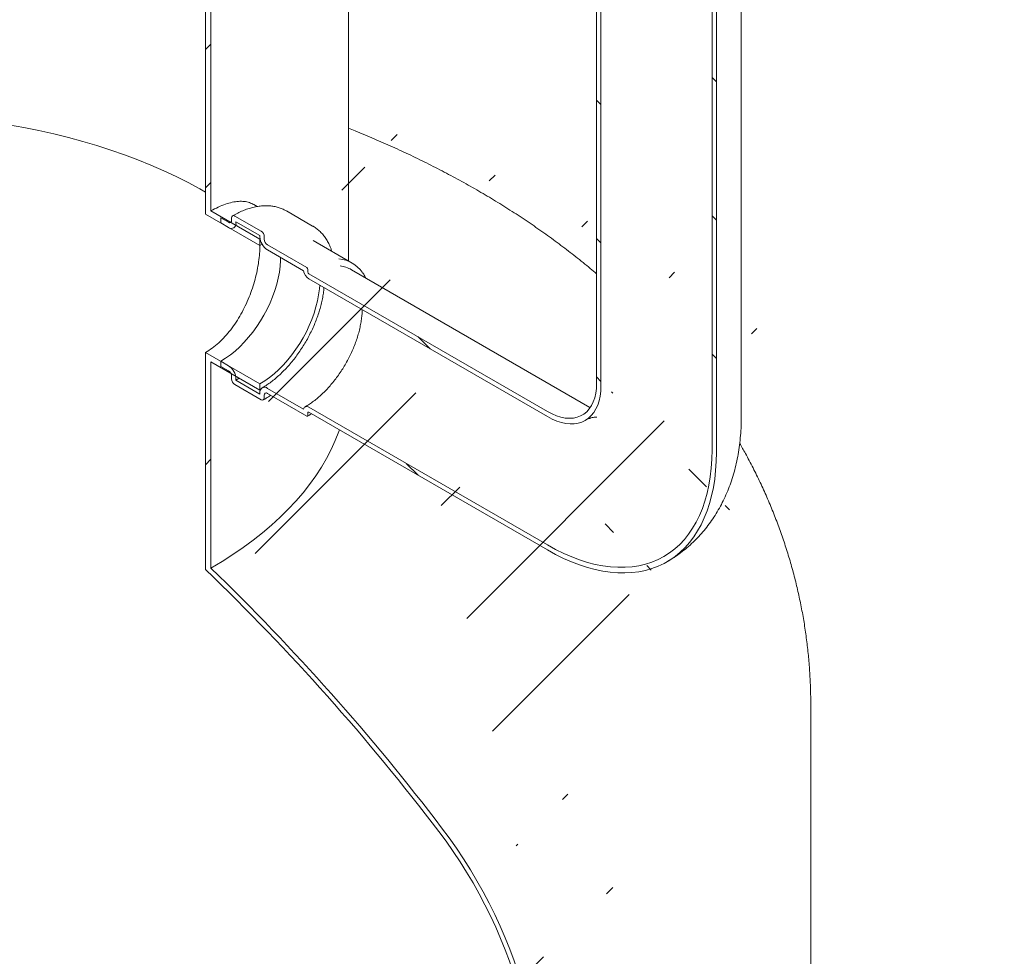
# Model space of a CAD drawing. Units: millimetres. Extents: x -25 to 653, y 5 to 290.
# Drawn here: x 312 to 344, y 199 to 229 of the extents above; entities that cross this region are included whole.
import ezdxf

# ---------------------------------------------------------------- set-up
doc = ezdxf.new("R2010")
doc.units = ezdxf.units.MM

msp = doc.modelspace()

# ---------------------------------------------------------------- hatches: boundary and pattern name
at = {"linetype": 'Continuous', "lineweight": 0}
h = msp.add_hatch(dxfattribs=at)
h.set_pattern_fill('ANSI31', angle=90, style=0)
edge = h.paths.add_edge_path(flags=0)
edge.add_line((328.868236, 216.216559), (321.125417, 220.686394))
edge.add_arc((321.125417, 220.727221), 0.05, 150.0026883, 270, ccw=False)
edge.add_line((321.090062, 220.747631), (321.090062, 220.829285))
edge.add_arc((321.054707, 220.849695), 0.05, 330.0026883, 450)
edge.add_line((321.054707, 220.890522), (319.781914, 221.62529))
edge.add_arc((319.781914, 221.747771), 0.15, 150.0026883, 270, ccw=False)
edge.add_line((319.675848, 221.809001), (319.675848, 221.890656))
edge.add_arc((319.569782, 221.951886), 0.15, 330.0026883, 450)
edge.add_line((319.569782, 222.074367), (318.721254, 222.564212))
edge.add_arc((318.721254, 222.441731), 0.15, 90, 150.0026883)
edge.add_line((318.615188, 222.502962), (318.615188, 222.421308))
edge.add_arc((318.509122, 222.482538), 0.15, 270, 330.0026883, ccw=False)
edge.add_line((318.509122, 222.360057), (318.261635, 222.502928))
edge.add_line((318.261635, 222.502928), (318.261635, 222.33962))
edge.add_line((318.261635, 222.33962), (318.509122, 222.196749))
edge.add_arc((318.509122, 222.482538), 0.35, 270, 330.0026883)
edge.add_line((318.75661, 222.339667), (318.75661, 222.380494))
edge.add_line((318.75661, 222.380494), (319.534427, 221.931469))
edge.add_line((319.534427, 221.931469), (319.534427, 221.890642))
edge.add_arc((319.781914, 221.747771), 0.35, 150.0026883, 270)
edge.add_line((319.781914, 221.461982), (320.952212, 220.786383))
edge.add_arc((321.125417, 220.727221), 0.25, 161.1412345, 270)
edge.add_line((321.125417, 220.523086), (328.868236, 216.053251))
edge.add_arc((328.868236, 218.053776), 2.45, 270, 330.0026883)
edge.add_line((330.600648, 217.053676), (330.600648, 253.798013))
edge.add_arc((335.939304, 250.716072), 7.55, -29.9973117, 150.0026883, ccw=False)
edge.add_line((341.277961, 247.634132), (341.419382, 247.552491))
edge.add_arc((335.939304, 250.716072), 7.75, 330.0026883, 510.0026883)
edge.add_line((330.459227, 253.879654), (330.459227, 217.135317))
edge.add_arc((328.868236, 218.053776), 2.25, 270, 330.0026883, ccw=False)
h = msp.add_hatch(dxfattribs=at)
h.set_pattern_fill('ANSI31', angle=90, style=0)
edge = h.paths.add_edge_path(flags=0)
edge.add_line((321.090062, 216.093348), (321.090062, 216.175003))
edge.add_arc((321.125417, 216.154592), 0.05, 90, 150.0026883, ccw=False)
edge.add_line((321.125417, 216.195419), (328.868236, 211.725585))
edge.add_arc((328.868236, 218.053776), 7.75, 270, 330.0026883)
edge.add_line((334.348314, 214.890195), (334.348314, 251.634531))
edge.add_arc((335.939304, 250.716072), 2.25, -29.9973117, 150.0026883, ccw=False)
edge.add_line((337.530295, 249.797613), (337.671716, 249.715972))
edge.add_arc((335.939304, 250.716072), 2.45, 330.0026883, 510.0026883)
edge.add_line((334.206893, 251.716172), (334.206893, 214.971836))
edge.add_arc((328.868236, 218.053776), 7.55, 270, 330.0026883, ccw=False)
edge.add_line((328.868236, 211.888893), (321.125417, 216.358728))
edge.add_arc((321.125417, 216.154592), 0.25, 90, 140.8887946)
edge.add_line((320.952212, 216.295409), (319.781914, 216.971007))
edge.add_arc((319.781914, 216.685218), 0.35, 90, 150.0026883)
edge.add_line((319.534427, 216.828089), (319.534427, 216.787262))
edge.add_line((319.534427, 216.787262), (318.75661, 217.236287))
edge.add_line((318.75661, 217.236287), (318.75661, 217.277114))
edge.add_arc((318.509122, 217.419985), 0.35, 330.0026883, 450)
edge.add_line((318.509122, 217.705774), (318.261635, 217.848646))
edge.add_line((318.261635, 217.848646), (318.261635, 217.685338))
edge.add_line((318.261635, 217.685338), (318.509122, 217.542466))
edge.add_arc((318.509122, 217.419985), 0.15, -29.9973117, 90, ccw=False)
edge.add_line((318.615188, 217.358755), (318.615188, 217.2771))
edge.add_arc((318.721254, 217.21587), 0.15, 150.0026883, 270)
edge.add_line((318.721254, 217.093389), (319.569782, 216.603544))
edge.add_arc((319.569782, 216.726025), 0.15, 270, 330.0026883)
edge.add_line((319.675848, 216.664794), (319.675848, 216.746448))
edge.add_arc((319.781914, 216.685218), 0.15, 90, 150.0026883, ccw=False)
edge.add_line((319.781914, 216.807699), (321.054707, 216.072932))
edge.add_arc((321.054707, 216.113759), 0.05, 270, 330.0026883)
h = msp.add_hatch(dxfattribs=at)
h.set_pattern_fill('ANSI31', style=0)
h.paths.add_polyline_path([(317.943437, 222.727447), (317.943437, 245.18232), (317.76666, 245.284371), (317.76666, 222.625363), (319.534427, 221.604853), (319.534427, 221.808988)], flags=0)
h = msp.add_hatch(dxfattribs=at)
h.set_pattern_fill('ANSI31', style=0)
edge = h.paths.add_edge_path(flags=0)
edge.add_arc((321.832524, 198.236608), 9.25, -29.9973117, 51.2047906, ccw=False)
edge.add_line((328.373262, 194.460721), (328.373262, 188.53578))
edge.add_line((328.373262, 188.53578), (328.550038, 188.433728))
edge.add_line((328.550038, 188.433728), (328.550038, 194.35867))
edge.add_arc((321.832524, 198.236608), 9.5, 330.0026883, 411.2047906)
edge.add_arc((307.160058, 179.984617), 48.25, 51.2047906, 70.9073005)
edge.add_line((317.943437, 211.137993), (317.943437, 217.828202))
edge.add_line((317.943437, 217.828202), (319.534427, 216.909743))
edge.add_line((319.534427, 216.909743), (319.534427, 217.113879))
edge.add_line((319.534427, 217.113879), (317.76666, 218.134389))
edge.add_line((317.76666, 218.134389), (317.76666, 211.092593))
edge.add_arc((307.160058, 179.984617), 48, 51.2047906, 71.1726341, ccw=False)

# ---------------------------------------------------------------- linework, layer by layer
at = {"color": 7, "linetype": 'Continuous', "lineweight": 15}
for p, q in [((330.459227, 253.879654), (330.459227, 217.135317)), ((330.600648, 253.798013), (330.600648, 217.053676)), ((335.15377, 216.012756), (335.15377, 252.757093)), ((334.206893, 214.971836), (334.206893, 251.716172)), ((334.348314, 214.890195), (334.348314, 251.634531)), ((322.410058, 221.105573), (322.410058, 251.407432)), ((317.76666, 222.625363), (317.76666, 245.284371)), ((317.943437, 245.18232), (317.943437, 222.727447)), ((319.534427, 221.808988), (317.943437, 222.727447)), ((319.446364, 222.874211), (319.338475, 222.936494)), ((321.244646, 222.240219), (320.396118, 222.730064)), ((319.534427, 221.604853), (317.76666, 222.625363)), ((318.261635, 222.502928), (318.261635, 222.33962)), ((318.509122, 222.360057), (318.261635, 222.502928)), ((318.615188, 222.502962), (318.615188, 222.421308)), ((319.569782, 222.074367), (318.721254, 222.564212)), ((318.261635, 222.33962), (318.509122, 222.196749)), ((318.75661, 222.380494), (319.534427, 221.931469)), ((318.75661, 222.339667), (318.75661, 222.380494)), ((321.257911, 222.23244), (321.244646, 222.240219)), ((319.534427, 221.931469), (319.534427, 221.890642)), ((319.542491, 221.813626), (319.534427, 221.808988)), ((319.534427, 221.604853), (319.534427, 221.808988)), ((319.675848, 221.809001), (319.675848, 221.890656)), ((322.529587, 221.036571), (321.256794, 221.771338)), ((319.607611, 221.64551), (319.534427, 221.604853)), ((321.054707, 220.890522), (319.781914, 221.62529)), ((319.781914, 221.461982), (320.952212, 220.786383)), ((321.090062, 220.747631), (321.090062, 220.829285)), ((330.243125, 216.352707), (322.500306, 220.822541)), ((328.868236, 216.216559), (321.125417, 220.686394)), ((321.125417, 220.523086), (328.868236, 216.053251)), ((317.76666, 211.092593), (317.76666, 218.134389)), ((317.76666, 218.134389), (319.534427, 217.113879)), ((317.943437, 217.828202), (317.943437, 211.137993)), ((317.943437, 217.828202), (319.534427, 216.909743)), ((318.261635, 217.848646), (318.261635, 217.685338)), ((318.509122, 217.705774), (318.261635, 217.848646)), ((318.261635, 217.685338), (318.509122, 217.542466)), ((318.615188, 217.358755), (318.615188, 217.2771)), ((318.75661, 217.236287), (318.860279, 217.298921)), ((318.721254, 217.093389), (319.569782, 216.603544)), ((318.75661, 217.236287), (318.75661, 217.277114)), ((319.534427, 216.787262), (318.75661, 217.236287)), ((319.534427, 216.909743), (319.534427, 217.113879)), ((319.534427, 216.909743), (319.549961, 216.918776)), ((319.534427, 216.828089), (319.534427, 216.787262)), ((319.675848, 216.664794), (319.675848, 216.746448)), ((320.952212, 216.295409), (319.781914, 216.971007)), ((319.781914, 216.807699), (321.054707, 216.072932)), ((328.868236, 211.888893), (321.125417, 216.358728)), ((321.090062, 216.093348), (321.090062, 216.175003)), ((321.125417, 216.195419), (328.868236, 211.725585)), ((332.742929, 211.343529), (332.826478, 211.393586)), ((337.410058, 161.587942), (337.410058, 206.706842))]:
    msp.add_line(p, q, dxfattribs=at)
at = {"color": 7, "linetype": 'Continuous', "lineweight": 15, "flags": 128}
for points in [[(311.374753, 225.526118), (311.869126, 225.437186), (312.357887, 225.338455), (312.840453, 225.230044), (313.31625, 225.112083), (313.784711, 224.984711), (314.245277, 224.848081), (314.697399, 224.702354), (315.140539, 224.547706), (315.574169, 224.38432), (315.997771, 224.212392), (316.410841, 224.032124), (316.812887, 223.843734), (317.20343, 223.647445), (317.582003, 223.443491), (317.76666, 223.338715)], [(318.261635, 217.848646), (318.418106, 217.946256), (318.573562, 218.057796), (318.726995, 218.182542), (318.87741, 218.319686), (319.023831, 218.468337), (319.165309, 218.627533), (319.300927, 218.79624), (319.429804, 218.973364), (319.551106, 219.157757), (319.664044, 219.348223), (319.767888, 219.543526), (319.861963, 219.742401), (319.945659, 219.943556), (320.018434, 220.145688), (320.079815, 220.347485), (320.129404, 220.54764), (320.16688, 220.744853), (320.192001, 220.937846), (320.204601, 221.125367), (320.206178, 221.217059)], [(319.534427, 217.113879), (319.690898, 217.211489), (319.846354, 217.323028), (319.999787, 217.447775), (320.150202, 217.584918), (320.296623, 217.73357), (320.438101, 217.892766), (320.573719, 218.061473), (320.702597, 218.238597), (320.823898, 218.42299), (320.936837, 218.613456), (321.04068, 218.808759), (321.134755, 219.007633), (321.218451, 219.208789), (321.291226, 219.41092), (321.352607, 219.612718), (321.402196, 219.812872), (321.439673, 220.010086), (321.464793, 220.203079), (321.474186, 220.321746)], [(328.868236, 216.216559), (329.015035, 216.139652), (329.16058, 216.079075), (329.303632, 216.035346), (329.442968, 216.008837), (329.577402, 215.999775), (329.705785, 216.008237), (329.827022, 216.03415), (329.94008, 216.077295), (330.043992, 216.137302), (330.137874, 216.21366), (330.220924, 216.305717), (330.292433, 216.412687), (330.351791, 216.533659), (330.398492, 216.667601), (330.432137, 216.813368), (330.45244, 216.969718), (330.459227, 217.135317)], [(328.868236, 216.053251), (329.019226, 215.973699), (329.169067, 215.909978), (329.316618, 215.862573), (329.460756, 215.831843), (329.600385, 215.818024), (329.734442, 215.821221), (329.861907, 215.841408), (329.981809, 215.878433), (330.093236, 215.932014), (330.195341, 216.001743), (330.287345, 216.087088), (330.368549, 216.187402), (330.438335, 216.30192), (330.496171, 216.42977), (330.541618, 216.56998), (330.574329, 216.721483), (330.594056, 216.883125), (330.600648, 217.053676)], [(321.125417, 216.358728), (321.095304, 216.373128), (321.066071, 216.38114), (321.038573, 216.38253), (321.013614, 216.377258), (320.991922, 216.365476), (320.974133, 216.34753), (320.960766, 216.323945), (320.952212, 216.295409)], [(322.1105, 215.626744), (322.091091, 215.571951), (321.976456, 215.278716), (321.844547, 214.987911), (321.695516, 214.699876), (321.529537, 214.414946), (321.346805, 214.133453), (321.147531, 213.855726), (320.931948, 213.582088), (320.700308, 213.312859), (320.45288, 213.048352), (320.189954, 212.788876), (319.911836, 212.534733), (319.618849, 212.28622), (319.311336, 212.043626), (318.989655, 211.807235), (318.654182, 211.577321), (318.305307, 211.354154), (317.943437, 211.137993)], [(334.206893, 214.971836), (334.200462, 214.673052), (334.181186, 214.382412), (334.14911, 214.100617), (334.104312, 213.828345), (334.0469, 213.566253), (333.977012, 213.314972), (333.894817, 213.075107), (333.800512, 212.847236), (333.694325, 212.631908), (333.576511, 212.429642), (333.447355, 212.240924), (333.307167, 212.066211), (333.156285, 211.905922), (332.995074, 211.760444), (332.82392, 211.630126), (332.643236, 211.515285), (332.453459, 211.416194), (332.255044, 211.333095), (332.04847, 211.266186), (331.834235, 211.215629), (331.612854, 211.181546), (331.384862, 211.164018), (331.150806, 211.163089), (330.911252, 211.178759), (330.666776, 211.210993), (330.417967, 211.259711), (330.165424, 211.324797), (329.909757, 211.406093), (329.65158, 211.503404), (329.391516, 211.616496), (329.130192, 211.745095), (328.868236, 211.888893)], [(334.348314, 214.890195), (334.342107, 214.592671), (334.3235, 214.302987), (334.292535, 214.0218), (334.249282, 213.749747), (334.193839, 213.487444), (334.126332, 213.235485), (334.046914, 212.994441), (333.955765, 212.764858), (333.85309, 212.547256), (333.739124, 212.342128), (333.614123, 212.149939), (333.478371, 211.971124), (333.332176, 211.806088), (333.175868, 211.655205), (333.009803, 211.518817), (332.834355, 211.397233), (332.649923, 211.290728), (332.456924, 211.199543), (332.255796, 211.123886), (332.046993, 211.063927), (331.83099, 211.019802), (331.608275, 210.991611), (331.379353, 210.979419), (331.144743, 210.983252), (330.904976, 211.003102), (330.660594, 211.038924), (330.412153, 211.090637), (330.160214, 211.158124), (329.905348, 211.241232), (329.648133, 211.339772), (329.389151, 211.453522), (329.128989, 211.582223), (328.868236, 211.725585)], [(325.429645, 202.71129), (325.6742, 202.382274), (325.911411, 202.045332), (326.140825, 201.701109), (326.362002, 201.350263), (326.57452, 200.993465), (326.777972, 200.631396), (326.97197, 200.264749), (327.156143, 199.894225), (327.330139, 199.520532), (327.493625, 199.144384), (327.646288, 198.766501), (327.787837, 198.387605), (327.918001, 198.00842), (328.036532, 197.629671), (328.143202, 197.252083), (328.237807, 196.876377), (328.320168, 196.503271), (328.390126, 196.133479), (328.447547, 195.767708), (328.492323, 195.406656), (328.524367, 195.051015), (328.543617, 194.701463), (328.550038, 194.35867)], [(328.373262, 194.460721), (328.36701, 194.794493), (328.348266, 195.134846), (328.317065, 195.481128), (328.273468, 195.832679), (328.217557, 196.188825), (328.14944, 196.548885), (328.069247, 196.912172), (327.977131, 197.277992), (327.873268, 197.645643), (327.757857, 198.014425), (327.631119, 198.383631), (327.493295, 198.752556), (327.344649, 199.120495), (327.185465, 199.486744), (327.016048, 199.850603), (326.836722, 200.211377), (326.647829, 200.568375), (326.44973, 200.920916), (326.242805, 201.268325), (326.027448, 201.609938), (325.804072, 201.945103), (325.573103, 202.273177), (325.334984, 202.593535)]]:
    msp.add_lwpolyline(points, dxfattribs=at)
at = {"color": 7, "linetype": 'Continuous', "lineweight": 15}
for centre, radius, start, end in [((318.550527, 222.410818), 0.065506, 230.7967148, 9.214037), ((318.679849, 222.513451), 0.065506, 50.7967148, 189.214037), ((318.605733, 222.315192), 0.152848, 230.7967148, 9.214037), ((320.071753, 221.915094), 0.537882, 182.6054785, 237.3945217), ((319.445566, 221.880176), 0.230521, 2.6054785, 57.3945217), ((319.906131, 221.819481), 0.230521, 182.6054785, 237.3945217), ((322.0175, 220.149799), 1.023243, 35.2271915, 85.4441467), ((321.013301, 220.825792), 0.07684, 2.6054785, 57.3945217), ((322.020748, 219.981087), 0.968514, 60.3205451, 83.0376281), ((321.338167, 220.851658), 0.391436, 189.5993204, 237.0769775), ((321.166823, 220.751124), 0.07684, 182.6054785, 237.3945217), ((318.219284, 217.252662), 0.537882, 2.6054785, 57.3945217), ((318.384906, 217.348275), 0.230521, 2.6054785, 57.3945217), ((318.845471, 217.28758), 0.230521, 182.6054785, 237.3945217), ((319.685303, 216.852564), 0.152848, 50.7967148, 189.214037), ((319.611187, 216.654305), 0.065506, 230.7967148, 9.214037), ((319.740509, 216.756938), 0.065506, 50.7967148, 189.214037), ((321.068508, 216.089852), 0.021835, 230.7967148, 9.214037), ((321.111616, 216.178499), 0.021835, 50.7967148, 189.214037), ((266.715144, 158.012459), 73.646167, 37.25341532, 46.11605451), ((266.426793, 157.83237), 74.131329, 37.25744977, 45.97775956)]:
    msp.add_arc(centre, radius, start, end, dxfattribs=at)
for points, knots in [([(330.459227, 220.688973), (330.39123, 220.747198), (330.171236, 220.935581), (329.786582, 221.243951), (329.305145, 221.615029), (328.809965, 221.97701), (328.302252, 222.330348), (327.782211, 222.674553), (327.250351, 223.009413), (326.707131, 223.334664), (326.153046, 223.650085), (325.588589, 223.955469), (325.014277, 224.25066), (324.430567, 224.535438), (323.838152, 224.809914), (323.236875, 225.073073), (322.76073, 225.273153), (322.482486, 225.381886), (322.410058, 225.410189)], [0, 0, 0, 0, 0.029573238, 0.095681, 0.16215849, 0.228973953, 0.296092881, 0.363478812, 0.431094183, 0.498901186, 0.566862598, 0.634942532, 0.703107071, 0.771324786, 0.839565298, 0.907797231, 0.975999434, 1, 1, 1, 1]), ([(319.337795, 222.935236), (319.291522, 222.95884), (319.19572, 223.007711), (319.027572, 223.041639), (318.839156, 223.045161), (318.634571, 223.015318), (318.415739, 222.952631), (318.185031, 222.859375), (318.023968, 222.771423), (317.943437, 222.727447)], [0, 0, 0, 0, 0.133413491, 0.276218061, 0.420228061, 0.564703429, 0.708699978, 0.854350906, 1, 1, 1, 1]), ([(320.401835, 222.724674), (320.375655, 222.740062), (320.309631, 222.778871), (320.195098, 222.825308), (320.060277, 222.865572), (319.919054, 222.890946), (319.772329, 222.902007), (319.620546, 222.89845), (319.464374, 222.880253), (319.304538, 222.847383), (319.141846, 222.800033), (318.977166, 222.738112), (318.811609, 222.663267), (318.701299, 222.602138), (318.64626, 222.571638)], [0, 0, 0, 0, 0.055146373, 0.139079366, 0.223090925, 0.307429467, 0.392282194, 0.477750267, 0.563844928, 0.650503266, 0.737616294, 0.825058914, 0.912713289, 1, 1, 1, 1]), ([(321.868404, 221.418264), (321.856678, 221.454167), (321.827894, 221.5423), (321.768916, 221.671201), (321.693705, 221.805321), (321.607604, 221.926899), (321.51197, 222.036093), (321.406539, 222.130917), (321.321636, 222.195678), (321.269583, 222.224189), (321.258286, 222.230376)], [0, 0, 0, 0, 0.100265069, 0.246123982, 0.39118618, 0.535247152, 0.678187554, 0.820025504, 0.960941882, 1, 1, 1, 1]), ([(319.531413, 221.606593), (319.531419, 221.606468), (319.535056, 221.52632), (319.523068, 221.348894), (319.495794, 221.079238), (319.446577, 220.797714), (319.37855, 220.510948), (319.291733, 220.22225), (319.186443, 219.934457), (319.062402, 219.651603), (318.920769, 219.3775), (318.762533, 219.116071), (318.588132, 218.871794), (318.399635, 218.647468), (318.198536, 218.447081), (317.987207, 218.271843), (317.840176, 218.180207), (317.76666, 218.134389)], [0, 0, 0, 0, 0.000110327, 0.070795444, 0.141709668, 0.212398377, 0.283047252, 0.353919105, 0.424572987, 0.495977452, 0.567606007, 0.639009271, 0.710933211, 0.783089181, 0.8550073, 0.92750404, 1, 1, 1, 1]), ([(322.969145, 220.551886), (322.959096, 220.572563), (322.928282, 220.635965), (322.892216, 220.695191), (322.8638, 220.730344), (322.863368, 220.730879)], [0, 0, 0, 0, 0.322777201, 0.989696908, 1, 1, 1, 1]), ([(321.612173, 220.242088), (321.609672, 220.210808), (321.602634, 220.122766), (321.579753, 219.971514), (321.544389, 219.790114), (321.498286, 219.604759), (321.442224, 219.416964), (321.376275, 219.227795), (321.300805, 219.038452), (321.216201, 218.8501), (321.122937, 218.663901), (321.021552, 218.480996), (320.912653, 218.302506), (320.796912, 218.129518), (320.675056, 217.963081), (320.547864, 217.804188), (320.416164, 217.653775), (320.280824, 217.512708), (320.142759, 217.381806), (320.002906, 217.26171), (319.862278, 217.153325), (319.729889, 217.061777), (319.645172, 217.011177), (319.606929, 216.988335)], [0, 0, 0, 0, 0.026857495, 0.075593483, 0.124444024, 0.173408713, 0.222479735, 0.271644703, 0.320888511, 0.370194503, 0.419545187, 0.468922644, 0.518308739, 0.567681685, 0.617020628, 0.666307258, 0.715523403, 0.764651305, 0.81367413, 0.862576842, 0.911347597, 0.959979917, 1, 1, 1, 1]), ([(322.85342, 219.525531), (322.853258, 219.505535), (322.852668, 219.433), (322.840889, 219.300735), (322.818075, 219.130141), (322.784143, 218.954479), (322.740033, 218.775468), (322.685702, 218.594122), (322.62148, 218.411674), (322.547703, 218.229315), (322.464804, 218.048245), (322.373287, 217.869648), (322.273727, 217.69469), (322.166765, 217.524512), (322.053105, 217.360218), (321.933511, 217.202866), (321.808794, 217.05346), (321.679811, 216.912931), (321.547467, 216.782172), (321.412692, 216.661889), (321.27649, 216.553097), (321.138611, 216.454431), (321.046826, 216.399084), (321.000427, 216.371105)], [0, 0, 0, 0, 0.01852832, 0.067210711, 0.115967665, 0.164813327, 0.213749794, 0.262771637, 0.311868869, 0.361028846, 0.410237438, 0.459479736, 0.508740432, 0.558004021, 0.607250429, 0.656463245, 0.705626828, 0.754725746, 0.803745137, 0.852671376, 0.901493188, 0.950203458, 1, 1, 1, 1]), ([(319.644776, 216.596118), (319.674014, 216.613292), (319.754098, 216.660333), (319.833589, 216.714403), (319.884058, 216.748733)], [0, 0, 0, 0, 0.365090314, 1, 1, 1, 1]), ([(321.079705, 216.070456), (321.10673, 216.086102), (321.148868, 216.110496), (321.190774, 216.138847), (321.205802, 216.149014)], [0, 0, 0, 0, 0.64136523, 1, 1, 1, 1]), ([(330.093946, 215.930399), (330.110296, 215.940217), (330.156336, 215.967862), (330.233412, 215.998582), (330.313327, 216.022538), (330.377303, 216.034524), (330.426676, 216.039254), (330.458778, 216.0396), (330.474134, 216.038179), (330.472501, 216.038414), (330.472042, 216.038481)], [0, 0, 0, 0, 0.095335604, 0.268456726, 0.423634848, 0.564280756, 0.693798604, 0.827263631, 0.951329899, 1, 1, 1, 1]), ([(332.844654, 211.404476), (332.868887, 211.418786), (332.968832, 211.477806), (333.13591, 211.595102), (333.34484, 211.755798), (333.543331, 211.929511), (333.731796, 212.114606), (333.909732, 212.311024), (334.076916, 212.518318), (334.233078, 212.736192), (334.377979, 212.964354), (334.511382, 213.202557), (334.633048, 213.450583), (334.74273, 213.708229), (334.840165, 213.97529), (334.925071, 214.251531), (334.997158, 214.536655), (335.056109, 214.830277), (335.101716, 215.131869), (335.133441, 215.440828), (335.150954, 215.735004), (335.152901, 215.926979), (335.15377, 216.012756)], [0, 0, 0, 0, 0.0157207996, 0.0648369113, 0.1139084491, 0.1630132864, 0.2122302398, 0.2616392863, 0.3113215571, 0.3613589989, 0.4118335826, 0.4628259166, 0.5144131185, 0.5666658187, 0.6196442416, 0.6733934629, 0.7279381896, 0.7832777488, 0.8393823207, 0.8961916504, 0.9536172939, 1, 1, 1, 1]), ([(337.408086, 206.706978), (337.408434, 206.795526), (337.409447, 207.05377), (337.393907, 207.481489), (337.362653, 207.989533), (337.314902, 208.496385), (337.251718, 209.001775), (337.172882, 209.505436), (337.078519, 210.007106), (336.968662, 210.506532), (336.843366, 211.003468), (336.702679, 211.497674), (336.54665, 211.988918), (336.375319, 212.476975), (336.188736, 212.961631), (335.986895, 213.442652), (335.76999, 213.919921), (335.537436, 214.392898), (335.316209, 214.815556), (335.166636, 215.077222), (335.104775, 215.185443)], [0, 0, 0, 0, 0.029858421, 0.087079927, 0.14428579, 0.20150152, 0.258752675, 0.316064886, 0.373463863, 0.430975403, 0.48862538, 0.546439728, 0.604444405, 0.662665337, 0.721128341, 0.779859024, 0.838882649, 0.898223974, 0.95790705, 1, 1, 1, 1])]:
    msp.add_open_spline(points, degree=3, knots=knots, dxfattribs=at)

doc.saveas('drawing.dxf')
